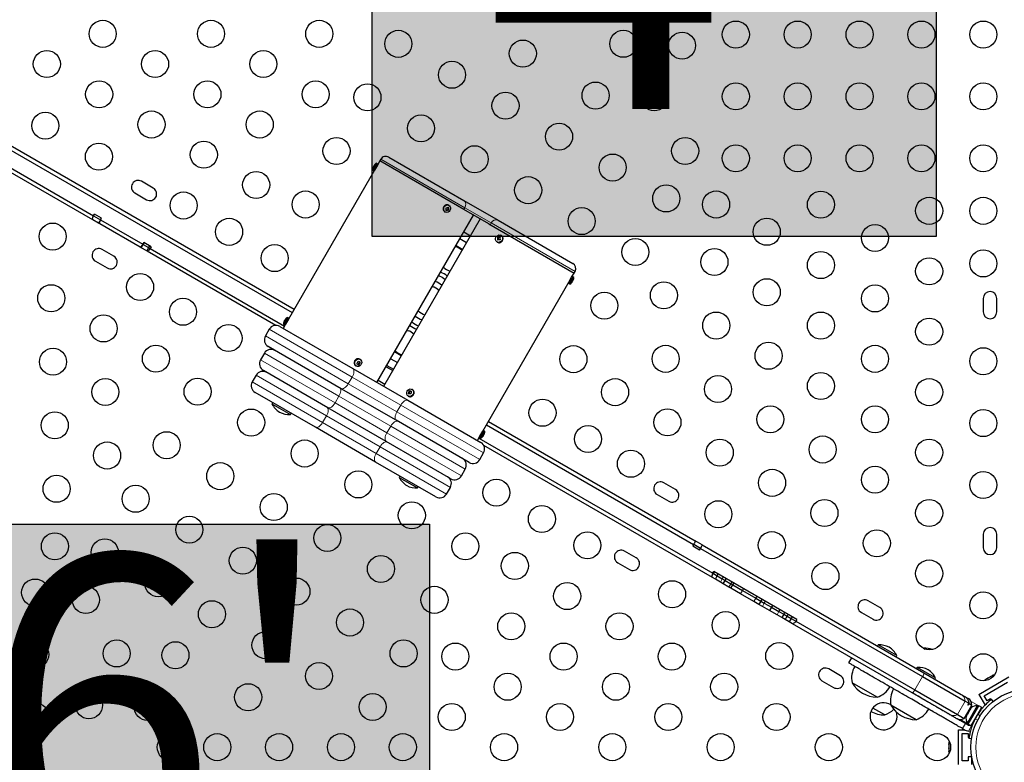
# Model space of a CAD drawing. Extents: x -70 to 419, y -9 to 486.
# Drawn here: x 211 to 243, y 227 to 251 of the extents above; entities that cross this region are included whole.
import ezdxf

# ---------------------------------------------------------------- set-up
doc = ezdxf.new("R2010")
doc.units = 0
doc.header["$LTSCALE"] = 0.125
doc.header["$MEASUREMENT"] = 0
doc.layers.add('CONTOUR', color=7, linetype='CONTINUOUS')
doc.layers.add('HAUTEUR-PLATE-FORME', color=7, linetype='CONTINUOUS')
doc.styles.add('DIM', font='romans.shx')

msp = doc.modelspace()

# ---------------------------------------------------------------- hatches: boundary and pattern name
at = {"layer": 'HAUTEUR-PLATE-FORME', "true_color": 0xfcfcfc}
for points in [[(222.07674, 259.22098), (240.31205, 259.22098), (240.31205, 243.93979), (222.07674, 243.93979)], [(205.6986, 234.64149), (223.93391, 234.64149), (223.93391, 219.3603), (205.6986, 219.3603)]]:
    msp.add_hatch(color=7, dxfattribs=at).paths.add_polyline_path(points)

# ---------------------------------------------------------------- linework, layer by layer
at = {"layer": 'CONTOUR', "lineweight": 25}
for p, q in [((205.39425, 249.61665), (219.49294, 241.47677)), ((205.47333, 249.71533), (219.55544, 241.58502)), ((213.04278, 244.47908), (205.09833, 249.06581)), ((205.14425, 249.18363), (213.06611, 244.60995)), ((222.35617, 246.43603), (222.32492, 246.3819)), ((222.6123, 246.50466), (225.03585, 245.10542)), ((222.20829, 246.3049), (222.08329, 246.0884)), ((222.2468, 246.24659), (222.15305, 246.08421)), ((222.23536, 246.28928), (222.20829, 246.3049)), ((222.32492, 246.3819), (222.2468, 246.24659)), ((225.0393, 244.81476), (222.32492, 246.3819)), ((222.15305, 246.08421), (219.3718, 241.26694)), ((222.08329, 246.0884), (222.11036, 246.07277)), ((214.99937, 245.50617), (214.62048, 245.72492)), ((214.40173, 245.34604), (214.78062, 245.12729)), ((224.53248, 244.81015), (224.52685, 244.87933)), ((224.54499, 244.95566), (224.54927, 244.95334)), ((224.5628, 244.94553), (224.54927, 244.95334)), ((225.03585, 245.10542), (226.14687, 244.46398)), ((213.06611, 244.60995), (213.09736, 244.66407)), ((213.06611, 244.60995), (213.28727, 244.48226)), ((213.32468, 244.53283), (213.09736, 244.66407)), ((213.29343, 244.4787), (213.32468, 244.53283)), ((222.23101, 239.21925), (225.35601, 244.6319)), ((225.57252, 244.5069), (222.44752, 239.09425)), ((224.42427, 244.73683), (224.4378, 244.72902)), ((224.47138, 244.79643), (224.53248, 244.81015)), ((224.53248, 244.81015), (224.5559, 244.79663)), ((225.85318, 244.34487), (225.0393, 244.81476)), ((213.22477, 244.37401), (213.04278, 244.47908)), ((213.2715, 244.34703), (213.22477, 244.37401)), ((214.56969, 243.59751), (213.2715, 244.34703)), ((213.29343, 244.4787), (214.66585, 243.68633)), ((225.85318, 244.34487), (228.6036, 242.7569)), ((226.14687, 244.46398), (228.56621, 243.06717)), ((225.25338, 243.95414), (225.03687, 244.07914)), ((226.14849, 243.89888), (226.12507, 243.9124)), ((226.20878, 243.90847), (226.14849, 243.89888)), ((226.14849, 243.89888), (226.15012, 243.8274)), ((226.25426, 243.96896), (226.24072, 243.97678)), ((214.56969, 243.59751), (214.57043, 243.59709)), ((214.61176, 243.57323), (214.57043, 243.59709)), ((214.78584, 243.47272), (214.61176, 243.57323)), ((214.6971, 243.74046), (214.66585, 243.68633)), ((214.66585, 243.68633), (214.67426, 243.68148)), ((214.67426, 243.68148), (214.84834, 243.58097)), ((214.93305, 243.60424), (214.6971, 243.74046)), ((214.84834, 243.58097), (214.78584, 243.47272)), ((214.87959, 243.6351), (214.84834, 243.58097)), ((214.84834, 243.58097), (214.9018, 243.55011)), ((214.93305, 243.60424), (214.9018, 243.55011)), ((214.9018, 243.55011), (219.24294, 241.04375)), ((225.12838, 243.73764), (224.91187, 243.86264)), ((226.11572, 243.76027), (226.12926, 243.75246)), ((226.13417, 243.74981), (226.12926, 243.75246)), ((213.72533, 243.29948), (213.34645, 243.51823)), ((214.79772, 243.46586), (214.78584, 243.47272)), ((218.95611, 241.06502), (214.79772, 243.46586)), ((213.1277, 243.13934), (213.50658, 242.92059)), ((228.43173, 242.45921), (228.52548, 242.62159)), ((228.47023, 242.4009), (228.59523, 242.6174)), ((228.52548, 242.62159), (228.6036, 242.7569)), ((228.59523, 242.6174), (228.56817, 242.63303)), ((228.60359, 242.75691), (228.63484, 242.81104)), ((224.17781, 242.45844), (224.11563, 242.4835)), ((225.65048, 237.64194), (228.43173, 242.45921)), ((228.44317, 242.41652), (228.47023, 242.4009)), ((241.83516, 241.93732), (241.83516, 241.49982)), ((242.27266, 241.49982), (242.27266, 241.93732)), ((219.33329, 241.32526), (219.20829, 241.10875)), ((219.36036, 241.30963), (219.33329, 241.32526)), ((219.09167, 241.03175), (221.45355, 239.66811)), ((219.27805, 241.10456), (219.19992, 240.96925)), ((219.20829, 241.10875), (219.23536, 241.09312)), ((219.3718, 241.26694), (219.27805, 241.10456)), ((218.75016, 240.94024), (218.62516, 240.72373)), ((223.20224, 240.90147), (223.23793, 240.89229)), ((221.07855, 239.01859), (218.71667, 240.38223)), ((218.59167, 240.16572), (218.46667, 239.94921)), ((221.54927, 239.75719), (221.5628, 239.74937)), ((221.5777, 239.83037), (221.62562, 239.80533)), ((221.62562, 239.80533), (221.66932, 239.88687)), ((221.62562, 239.80533), (221.64904, 239.79181)), ((221.6708, 239.9756), (221.67427, 239.97369)), ((221.6878, 239.96588), (221.67427, 239.97369)), ((222.52403, 239.72677), (222.74053, 239.60177)), ((222.55015, 239.77201), (222.76665, 239.64701)), ((222.67515, 239.98851), (222.89165, 239.86351)), ((218.32492, 239.4537), (218.19992, 239.2372)), ((220.64641, 238.40206), (218.55817, 239.60771)), ((221.45355, 239.66811), (223.22497, 238.64538)), ((222.27403, 239.29375), (222.49053, 239.16875)), ((220.23998, 237.77069), (218.29143, 238.89569)), ((222.84997, 237.99586), (221.07855, 239.01859)), ((223.24072, 238.78062), (223.25426, 238.77281)), ((223.28166, 238.92793), (223.25823, 238.94146)), ((223.28166, 238.92793), (223.27037, 238.85069)), ((223.33887, 238.92587), (223.28166, 238.92793)), ((223.37926, 238.98932), (223.36572, 238.99713)), ((218.85971, 238.56759), (218.83628, 238.52699)), ((218.83628, 238.52699), (219.43175, 238.18319)), ((223.22497, 238.64538), (225.58686, 237.28175)), ((219.43175, 238.18319), (219.45519, 238.22379)), ((222.53211, 237.31335), (220.64641, 238.40206)), ((225.21186, 236.63223), (222.84997, 237.99586)), ((225.77162, 237.85177), (232.47097, 233.98389)), ((225.83412, 237.96002), (232.52281, 234.0983)), ((222.18854, 236.64569), (220.23998, 237.77069)), ((225.55673, 237.47956), (225.65048, 237.64194)), ((225.59523, 237.42125), (225.72023, 237.63776)), ((225.72023, 237.63776), (225.69317, 237.65338)), ((224.62035, 236.10771), (222.53211, 237.31335)), ((225.4786, 237.34425), (225.55673, 237.47956)), ((225.52162, 237.41875), (233.08899, 233.04973)), ((225.56817, 237.43687), (225.59523, 237.42125)), ((233.07661, 232.91254), (225.68345, 237.18098)), ((225.55336, 236.72373), (225.67836, 236.94024)), ((224.1371, 235.52069), (222.18854, 236.64569)), ((224.96186, 236.19921), (225.08686, 236.41572)), ((222.97333, 236.19259), (222.9499, 236.15199)), ((222.9499, 236.15199), (223.54538, 235.80819)), ((231.88686, 235.75617), (231.50798, 235.97492)), ((223.54538, 235.80819), (223.56881, 235.84879)), ((224.4786, 235.6122), (224.6036, 235.8287)), ((231.28923, 235.59604), (231.66811, 235.37729)), ((232.74775, 233.96843), (232.52281, 234.0983)), ((241.83516, 234.31232), (241.83516, 233.87482)), ((242.27266, 233.87482), (242.27266, 234.31232)), ((230.61283, 233.54948), (230.23394, 233.76823)), ((232.47097, 233.98389), (232.43972, 233.92977)), ((232.66462, 233.79993), (232.43972, 233.92977)), ((232.69587, 233.85405), (232.47597, 233.98101)), ((232.66462, 233.79993), (232.69587, 233.85405)), ((232.69587, 233.85405), (239.87031, 229.71189)), ((232.74775, 233.96843), (239.91623, 229.82971)), ((230.01519, 233.38934), (230.39408, 233.17059)), ((233.08899, 233.04973), (233.12024, 233.10386)), ((233.08899, 233.04973), (233.10996, 233.03762)), ((235.80508, 231.55376), (233.12024, 233.10386)), ((233.17191, 232.85752), (233.07661, 232.91254)), ((233.10996, 233.03762), (233.23441, 232.96577)), ((233.17191, 232.85752), (233.23441, 232.96577)), ((233.33366, 232.76413), (233.17191, 232.85752)), ((233.23441, 232.96577), (233.26566, 233.0199)), ((233.23441, 232.96577), (233.39616, 232.87238)), ((233.42445, 232.71171), (233.33366, 232.76413)), ((233.39616, 232.87238), (233.48695, 232.81997)), ((233.42445, 232.71171), (233.48695, 232.81997)), ((233.48695, 232.81997), (233.5182, 232.87409)), ((233.48695, 232.81997), (233.67618, 232.71072)), ((233.73605, 232.67615), (233.7673, 232.73028)), ((233.61368, 232.60246), (233.42445, 232.71171)), ((233.67355, 232.5679), (233.61368, 232.60246)), ((233.67355, 232.5679), (233.73605, 232.67615)), ((233.98632, 232.38732), (233.67355, 232.5679)), ((233.67618, 232.71072), (233.73605, 232.67615)), ((233.73605, 232.67615), (234.04882, 232.49557)), ((234.04882, 232.49557), (234.48428, 232.24416)), ((234.42178, 232.13591), (233.98632, 232.38732)), ((234.58151, 232.04369), (234.42178, 232.13591)), ((234.48428, 232.24416), (234.64401, 232.15194)), ((234.64401, 232.15194), (234.58151, 232.04369)), ((234.67526, 232.20607), (234.64401, 232.15194)), ((234.64401, 232.15194), (234.75474, 232.08801)), ((234.75474, 232.08801), (234.99101, 231.9516)), ((238.49031, 231.94367), (238.11142, 232.16242)), ((234.69224, 231.97976), (234.58151, 232.04369)), ((234.92851, 231.84335), (234.69224, 231.97976)), ((234.99101, 231.9516), (234.92851, 231.84335)), ((235.16586, 231.70631), (234.92851, 231.84335)), ((235.02226, 232.00573), (234.99101, 231.9516)), ((234.99101, 231.9516), (235.22836, 231.81456)), ((235.22836, 231.81456), (235.3818, 231.72598)), ((235.41305, 231.7801), (235.3818, 231.72598)), ((237.89267, 231.78354), (238.27156, 231.56479)), ((235.3193, 231.61772), (235.16586, 231.70631)), ((235.3818, 231.72598), (235.3193, 231.61772)), ((235.43451, 231.55121), (235.3193, 231.61772)), ((235.3818, 231.72598), (235.49701, 231.65946)), ((235.56115, 231.47809), (235.43451, 231.55121)), ((235.49701, 231.65946), (235.62365, 231.58634)), ((235.62365, 231.58634), (235.56115, 231.47809)), ((235.66602, 231.41755), (235.56115, 231.47809)), ((235.6549, 231.64047), (235.62365, 231.58634)), ((235.62365, 231.58634), (235.77383, 231.49964)), ((235.80508, 231.55376), (235.77383, 231.49964)), ((235.77383, 231.49964), (239.62031, 229.27887)), ((239.54123, 229.18019), (235.66602, 231.41755)), ((238.44195, 230.73501), (238.41851, 230.69442)), ((239.03743, 230.39121), (238.44195, 230.73501)), ((239.89896, 230.63354), (239.89006, 230.6304)), ((239.89896, 230.63354), (239.95649, 230.60032)), ((237.57379, 230.31609), (237.48004, 230.15371)), ((239.01399, 230.35062), (239.03743, 230.39121)), ((237.21627, 229.73698), (236.83739, 229.95573)), ((239.69974, 230.00883), (239.6763, 229.96823)), ((240.29521, 229.66503), (239.69974, 230.00883)), ((236.61864, 229.57684), (236.99752, 229.35809)), ((239.87031, 229.71189), (241.25048, 228.91504)), ((239.91623, 229.82971), (241.12565, 229.13145)), ((240.27178, 229.62443), (240.29521, 229.66503)), ((241.69177, 229.13588), (242.66605, 229.69838)), ((241.91279, 229.61834), (241.88561, 229.59265)), ((241.88561, 229.59265), (241.90442, 229.6135)), ((241.90442, 229.6135), (241.90347, 229.61295)), ((241.91279, 229.61834), (241.90442, 229.6135)), ((241.97799, 229.65597), (241.91279, 229.61834)), ((241.99143, 229.66373), (241.97799, 229.65597)), ((241.99069, 229.65332), (241.97799, 229.65597)), ((242.0095, 229.67417), (241.99069, 229.65332)), ((241.99143, 229.66373), (242.00128, 229.66942)), ((242.00128, 229.66942), (242.0095, 229.67417)), ((242.09882, 229.72574), (242.0095, 229.67417)), ((242.13466, 229.73644), (242.09882, 229.72574)), ((242.09882, 229.72574), (242.10827, 229.73119)), ((242.10827, 229.73119), (242.12196, 229.7391)), ((242.14704, 229.75358), (242.12196, 229.7391)), ((242.12196, 229.7391), (242.13466, 229.73644)), ((238.40345, 229.04323), (237.59155, 229.51198)), ((239.62031, 229.27887), (241.00048, 228.48203)), ((241.86252, 229.09013), (242.62029, 229.52763)), ((240.75065, 228.48193), (239.54123, 229.18019)), ((241.12565, 229.13145), (241.23968, 229.06562)), ((241.24933, 229.06005), (241.23968, 229.06562)), ((241.24933, 229.06005), (241.34333, 229.00577)), ((241.25048, 228.91504), (241.36498, 228.84894)), ((241.69177, 229.13588), (241.89263, 228.78797)), ((241.95627, 228.92775), (241.86252, 229.09013)), ((242.06452, 228.99025), (241.95627, 228.92775)), ((242.08144, 228.96095), (242.06452, 228.99025)), ((242.15262, 228.90705), (242.09943, 228.97519)), ((238.64896, 228.46847), (238.26211, 228.69182)), ((239.66124, 228.31705), (238.84934, 228.7858)), ((241.21833, 228.35625), (241.46833, 228.78927)), ((241.36474, 228.60194), (241.31184, 228.51031)), ((241.64077, 228.7691), (241.32202, 228.217)), ((241.38631, 228.60956), (241.33295, 228.51714)), ((241.36498, 228.84894), (241.33373, 228.79481)), ((241.3431, 228.7894), (241.33373, 228.79481)), ((241.3431, 228.7894), (241.37435, 228.84353)), ((241.35165, 228.17452), (241.69237, 228.76468)), ((241.38719, 228.62352), (241.36474, 228.60194)), ((241.37435, 228.84353), (241.36498, 228.84894)), ((241.36628, 228.60461), (241.38167, 228.63126)), ((241.37435, 228.84353), (241.46833, 228.78927)), ((241.39002, 228.64573), (241.38215, 228.63209)), ((241.38215, 228.63209), (241.38719, 228.62352)), ((241.41012, 228.6335), (241.38631, 228.60956)), ((241.39695, 228.64173), (241.3866, 228.6477)), ((241.42931, 228.68404), (241.40263, 228.63783)), ((241.40263, 228.63783), (241.41012, 228.6335)), ((241.45312, 228.70798), (241.42931, 228.68404)), ((241.42931, 228.68404), (241.45312, 228.70798)), ((241.44334, 228.12159), (241.78406, 228.71174)), ((241.68138, 228.74565), (241.64077, 228.7691)), ((241.78406, 228.71174), (241.69237, 228.76468)), ((241.00048, 228.48203), (241.21833, 228.35625)), ((241.28112, 228.41007), (241.28995, 228.44266)), ((241.28995, 228.44266), (241.28112, 228.41007)), ((241.31663, 228.48887), (241.28995, 228.44266)), ((241.30006, 228.49782), (241.31041, 228.49184)), ((241.30735, 228.50254), (241.30349, 228.49584)), ((241.31184, 228.51031), (241.30665, 228.49226)), ((241.30735, 228.50254), (241.31136, 228.50948)), ((241.32412, 228.48455), (241.31663, 228.48887)), ((241.33295, 228.51714), (241.32412, 228.48455)), ((241.71666, 228.57373), (241.70745, 228.57904)), ((241.02987, 226.86444), (241.02987, 227.98944)), ((241.02987, 227.98944), (241.22866, 227.98944)), ((241.16381, 228.02689), (241.2514, 227.97632)), ((241.2514, 227.97632), (241.35365, 227.94007)), ((241.34515, 228.1387), (241.25756, 228.18927)), ((241.32202, 228.217), (241.36263, 228.19355)), ((241.35165, 228.17452), (241.44334, 228.12159)), ((241.47807, 228.15558), (241.45283, 228.13802)), ((241.51995, 228.25428), (241.5283, 228.24946)), ((241.15487, 227.86444), (241.34237, 227.86444)), ((241.15487, 226.98944), (241.15487, 227.86444)), ((241.34237, 227.86444), (241.34237, 227.73944)), ((241.34237, 227.73944), (241.3762, 227.73944)), ((241.37287, 227.71675), (241.45847, 227.70475)), ((240.72257, 227.56757), (240.72257, 227.53861)), ((240.73122, 227.54828), (240.72257, 227.51189)), ((240.72257, 227.53861), (240.73122, 227.54828)), ((240.72257, 227.5228), (240.72257, 227.53861)), ((240.72257, 227.51189), (240.72257, 227.5228)), ((240.72257, 227.51189), (240.72257, 227.40875)), ((240.72257, 227.40875), (240.73122, 227.38203)), ((240.72257, 227.39926), (240.72257, 227.40843)), ((240.72257, 227.38788), (240.72257, 227.39926)), ((240.72257, 227.38788), (240.72257, 227.37236)), ((240.73122, 227.38203), (240.72257, 227.37236)), ((240.72257, 227.37236), (240.72257, 227.29709)), ((240.72257, 227.29709), (240.73122, 227.2607)), ((240.72257, 227.29709), (240.72257, 227.28742)), ((240.73122, 227.2607), (240.72257, 227.28742)), ((240.72257, 227.28742), (240.72257, 227.28632)), ((241.34237, 227.11444), (241.34237, 226.98944)), ((241.46396, 227.11444), (241.34237, 227.11444)), ((241.46737, 226.86444), (241.46737, 227.09472)), ((241.34237, 226.98944), (241.15487, 226.98944))]:
    msp.add_line(p, q, dxfattribs=at)
at = {"layer": 'CONTOUR', "lineweight": 18}
for p, q in [((225.07055, 244.86888), (222.35617, 246.43603)), ((222.23536, 246.28928), (222.11036, 246.07277)), ((225.07055, 244.86888), (225.0393, 244.81476)), ((225.92518, 244.37546), (225.07055, 244.86888)), ((213.31852, 244.53639), (213.28727, 244.48226)), ((213.28727, 244.48226), (213.22477, 244.37401)), ((225.92518, 244.37546), (225.89393, 244.32134)), ((228.63484, 242.81104), (225.92518, 244.37546)), ((214.67426, 243.68148), (214.61176, 243.57323)), ((214.70551, 243.73561), (214.67426, 243.68148)), ((224.78687, 243.64613), (225.00338, 243.52113)), ((228.44317, 242.41652), (228.56817, 242.63303)), ((219.36036, 241.30963), (219.23536, 241.09312)), ((218.62516, 240.72373), (221.30197, 239.17828)), ((221.42697, 239.39479), (218.75016, 240.94024)), ((221.00117, 238.77459), (218.59167, 240.16572)), ((222.80015, 240.20502), (223.01665, 240.08002)), ((218.46667, 239.94921), (220.87617, 238.55809)), ((220.59824, 238.1412), (218.32492, 239.4537)), ((218.19992, 239.2372), (220.47324, 237.9247)), ((221.30197, 239.17828), (221.42697, 239.39479)), ((221.30197, 239.17828), (222.87656, 238.26919)), ((223.00156, 238.48569), (221.42697, 239.39479)), ((220.87617, 238.55809), (221.00117, 238.77459)), ((222.67735, 237.80685), (221.00117, 238.77459)), ((220.87617, 238.55809), (222.55235, 237.59034)), ((222.87656, 238.26919), (223.00156, 238.48569)), ((225.67836, 236.94024), (223.00156, 238.48569)), ((220.47324, 237.9247), (220.59824, 238.1412)), ((222.33029, 237.1412), (220.59824, 238.1412)), ((222.87656, 238.26919), (225.55336, 236.72373)), ((220.47324, 237.9247), (222.20529, 236.9247)), ((222.55235, 237.59034), (222.67735, 237.80685)), ((222.55235, 237.59034), (224.96186, 236.19921)), ((225.08686, 236.41572), (222.67735, 237.80685)), ((225.56817, 237.43687), (225.69317, 237.65338)), ((222.20529, 236.9247), (222.33029, 237.1412)), ((222.20529, 236.9247), (224.4786, 235.6122)), ((224.6036, 235.8287), (222.33029, 237.1412)), ((233.14121, 233.09175), (233.10996, 233.03762)), ((233.10996, 233.03762), (233.06503, 232.9598)), ((233.39616, 232.87238), (233.33366, 232.76413)), ((233.42741, 232.92651), (233.39616, 232.87238)), ((233.70743, 232.76484), (233.67618, 232.71072)), ((233.67618, 232.71072), (233.61368, 232.60246)), ((234.04882, 232.49557), (233.98632, 232.38732)), ((234.08007, 232.5497), (234.04882, 232.49557)), ((234.48428, 232.24416), (234.42178, 232.13591)), ((234.51553, 232.29829), (234.48428, 232.24416)), ((234.75474, 232.08801), (234.69224, 231.97976)), ((234.78599, 232.14214), (234.75474, 232.08801)), ((235.22836, 231.81456), (235.16586, 231.70631)), ((235.25961, 231.86869), (235.22836, 231.81456)), ((235.49701, 231.65946), (235.43451, 231.55121)), ((235.52826, 231.71359), (235.49701, 231.65946)), ((239.87031, 229.71189), (239.62031, 229.27887)), ((241.25048, 228.91504), (241.00048, 228.48203)), ((241.43905, 228.90667), (241.69053, 228.76148)), ((241.78222, 228.70854), (241.80819, 228.69355)), ((241.35349, 228.17772), (241.10201, 228.32291)), ((241.65596, 228.30819), (241.56216, 228.32133)), ((241.67049, 228.50896), (241.72877, 228.4343)), ((241.25756, 228.18927), (241.16381, 228.02689)), ((241.35365, 227.94007), (241.47807, 228.15558))]:
    msp.add_line(p, q, dxfattribs=at)
at = {"layer": 'CONTOUR', "lineweight": 18, "flags": 128}
for points in [[(224.37451, 244.81987), (224.37798, 244.86187), (224.39458, 244.90186), (224.4223, 244.93499), (224.45779, 244.95728), (224.49678, 244.96604), (224.53456, 244.96021), (224.54499, 244.95566)], [(226.19448, 243.74101), (226.15579, 243.7421), (226.13417, 243.74981)], [(221.45355, 239.66811), (221.47035, 239.65286), (221.4817, 239.62989), (221.48716, 239.60006), (221.48653, 239.56452), (221.47983, 239.52465), (221.46731, 239.48196), (221.44946, 239.43812), (221.42697, 239.39479)], [(221.30197, 239.17828), (221.27569, 239.13713), (221.24664, 239.09975), (221.21594, 239.06757), (221.18475, 239.04183), (221.1543, 239.02351), (221.12573, 239.01333), (221.10016, 239.01167), (221.07855, 239.01859)], [(221.02141, 239.05158), (221.03945, 239.03562), (221.05199, 239.01196), (221.05855, 238.98149), (221.05888, 238.9454), (221.05296, 238.90507), (221.04103, 238.86205), (221.02355, 238.81799), (221.00117, 238.77459)], [(220.87617, 238.55809), (220.84977, 238.51701), (220.82036, 238.47984), (220.78907, 238.44799), (220.7571, 238.42271), (220.72568, 238.40495), (220.69602, 238.3954), (220.66925, 238.39442), (220.64641, 238.40206)], [(223.22497, 238.64538), (223.20337, 238.65231), (223.17779, 238.65065), (223.14923, 238.64046), (223.11877, 238.62215), (223.08759, 238.5964), (223.05689, 238.56422), (223.02784, 238.52684), (223.00156, 238.48569)], [(220.61498, 238.42021), (220.6337, 238.40385), (220.6469, 238.37981), (220.65406, 238.349), (220.65492, 238.3126), (220.64944, 238.27202), (220.63783, 238.22881), (220.62054, 238.18464), (220.59824, 238.1412)], [(222.87656, 238.26919), (222.85406, 238.22586), (222.83621, 238.18201), (222.8237, 238.13933), (222.81699, 238.09945), (222.81636, 238.06392), (222.82182, 238.03409), (222.83317, 238.01111), (222.84997, 237.99586)], [(220.47324, 237.9247), (220.44677, 237.88366), (220.41716, 237.8466), (220.38555, 237.81494), (220.35314, 237.78991), (220.32119, 237.77245), (220.29093, 237.76325), (220.26351, 237.76266), (220.23998, 237.77069)], [(222.90711, 237.96287), (222.88427, 237.97051), (222.85751, 237.96954), (222.82784, 237.95999), (222.79642, 237.94223), (222.76445, 237.91694), (222.73316, 237.8851), (222.70375, 237.84793), (222.67735, 237.80685)], [(222.55235, 237.59034), (222.52998, 237.54694), (222.51249, 237.50289), (222.50056, 237.45987), (222.49465, 237.41953), (222.49498, 237.38344), (222.50154, 237.35298), (222.51408, 237.32931), (222.53211, 237.31335)], [(222.56354, 237.29521), (222.54002, 237.30324), (222.5126, 237.30265), (222.48233, 237.29344), (222.45038, 237.27599), (222.41798, 237.25095), (222.38636, 237.2193), (222.35675, 237.18224), (222.33029, 237.1412)], [(222.20529, 236.9247), (222.18298, 236.88126), (222.16569, 236.83708), (222.15409, 236.79388), (222.14861, 236.7533), (222.14947, 236.7169), (222.15663, 236.68609), (222.16982, 236.66204), (222.18854, 236.64569)]]:
    msp.add_lwpolyline(points, dxfattribs=at)
at = {"layer": 'CONTOUR', "lineweight": 25, "flags": 128}
for points in [[(224.38804, 244.81205), (224.39152, 244.85406), (224.40811, 244.89404), (224.43583, 244.92718), (224.47132, 244.94947), (224.51031, 244.95823), (224.54809, 244.9524), (224.58011, 244.93268), (224.6025, 244.90146), (224.61256, 244.86249), (224.60909, 244.82049), (224.59249, 244.7805), (224.56477, 244.74737), (224.52928, 244.72508), (224.49029, 244.71632), (224.45251, 244.72215), (224.42049, 244.74186), (224.3981, 244.77309), (224.38804, 244.81205)], [(226.18095, 243.74883), (226.14226, 243.74992), (226.10791, 243.76531), (226.08204, 243.79316), (226.06777, 243.8301), (226.06682, 243.87167), (226.07931, 243.91286), (226.10373, 243.9487), (226.13714, 243.97487), (226.1755, 243.98822), (226.21419, 243.98713), (226.24854, 243.97173), (226.27441, 243.94389), (226.28868, 243.90695), (226.28963, 243.86538), (226.27714, 243.82419), (226.25272, 243.78835), (226.21931, 243.76217), (226.18095, 243.74883)], [(224.22652, 242.67558), (224.24084, 242.66971), (224.33926, 242.62085)], [(224.33926, 242.62085), (224.43079, 242.56004), (224.44303, 242.55058)], [(224.09894, 242.28834), (224.0221, 242.31612), (224.0194, 242.31682)], [(224.33213, 242.3585), (224.26156, 242.4119), (224.17781, 242.45844)], [(219.22844, 241.18934), (219.22663, 241.1899), (219.22527, 241.19019), (219.22436, 241.19022), (219.22392, 241.18998), (219.22389, 241.18992)], [(219.27358, 241.26751), (219.27219, 241.2688), (219.27125, 241.26984), (219.27078, 241.27061), (219.27076, 241.27111), (219.27121, 241.27135), (219.27211, 241.27132), (219.27347, 241.27103), (219.27529, 241.27048)], [(221.68433, 239.96779), (221.7136, 239.944), (221.73221, 239.90979), (221.73793, 239.86929), (221.73006, 239.82738), (221.70956, 239.78913), (221.6789, 239.75913), (221.64177, 239.74101), (221.60265, 239.73697), (221.56627, 239.74747), (221.537, 239.77126), (221.51839, 239.80547), (221.51267, 239.84597), (221.52054, 239.88787), (221.54104, 239.92613), (221.5717, 239.95612), (221.60883, 239.97424), (221.64795, 239.97829), (221.68433, 239.96779)], [(223.4145, 238.88486), (223.40175, 238.84373), (223.37711, 238.80805), (223.34355, 238.78211), (223.30514, 238.76905), (223.26649, 238.77045), (223.23228, 238.78613), (223.20662, 238.8142), (223.19261, 238.85128), (223.19195, 238.89289), (223.2047, 238.93402), (223.22934, 238.96971), (223.26289, 238.99564), (223.30131, 239.0087), (223.33996, 239.00731), (223.37417, 238.99163), (223.39983, 238.96356), (223.41384, 238.92648), (223.4145, 238.88486)], [(242.19553, 229.76445), (242.17544, 229.76116), (242.14704, 229.75358)], [(241.4187, 227.93692), (241.40319, 227.93638), (241.35365, 227.94007)], [(240.73739, 227.615), (240.7302, 227.59595), (240.72257, 227.56757)]]:
    msp.add_lwpolyline(points, dxfattribs=at)
at = {"layer": 'CONTOUR', "lineweight": 25}
for centre, radius in [((213.36454, 250.49149), 0.4375), ((216.86454, 250.49149), 0.4375), ((220.36454, 250.49149), 0.4375), ((233.83516, 250.46857), 0.4375), ((235.83516, 250.46857), 0.4375), ((237.83516, 250.46857), 0.4375), ((239.83516, 250.46857), 0.4375), ((241.83516, 250.46857), 0.4375), ((222.92355, 250.16875), 0.4375), ((230.1975, 250.16954), 0.4375), ((226.9475, 249.85303), 0.4375), ((232.09661, 250.11129), 0.4375), ((211.55689, 249.51441), 0.4375), ((215.05689, 249.51441), 0.4375), ((218.55689, 249.51441), 0.4375), ((224.6556, 249.16875), 0.4375), ((213.24924, 248.53733), 0.4375), ((216.74924, 248.53733), 0.4375), ((220.24924, 248.53733), 0.4375), ((221.92355, 248.4367), 0.4375), ((229.29839, 248.49574), 0.4375), ((231.1975, 248.43749), 0.4375), ((233.83516, 248.46857), 0.4375), ((235.83516, 248.46857), 0.4375), ((237.83516, 248.46857), 0.4375), ((239.83516, 248.46857), 0.4375), ((241.83516, 248.46857), 0.4375), ((226.38765, 248.16875), 0.4375), ((211.5082, 247.5218), 0.4375), ((214.9416, 247.56025), 0.4375), ((218.4416, 247.56025), 0.4375), ((223.6556, 247.4367), 0.4375), ((228.1197, 247.16875), 0.4375), ((220.92355, 246.70465), 0.4375), ((232.1975, 246.70544), 0.4375), ((213.24025, 246.5218), 0.4375), ((216.63395, 246.58317), 0.4375), ((225.38765, 246.4367), 0.4375), ((233.83516, 246.46857), 0.4375), ((235.83516, 246.46857), 0.4375), ((237.83516, 246.46857), 0.4375), ((239.83516, 246.46857), 0.4375), ((241.83516, 246.46857), 0.4375), ((229.85175, 246.16875), 0.4375), ((218.3263, 245.60609), 0.4375), ((227.1197, 245.4367), 0.4375), ((231.5838, 245.16875), 0.4375), ((215.97906, 244.94055), 0.4375), ((219.92355, 244.9726), 0.4375), ((233.1975, 244.97338), 0.4375), ((236.58516, 244.96827), 0.4375), ((240.08516, 244.76857), 0.4375), ((241.83516, 244.76857), 0.4375), ((228.85175, 244.4367), 0.4375), ((217.4513, 244.09055), 0.4375), ((234.83516, 244.09104), 0.4375), ((211.74747, 243.93622), 0.4375), ((238.33516, 243.89134), 0.4375), ((230.5838, 243.4367), 0.4375), ((218.92355, 243.24055), 0.4375), ((233.1428, 243.11396), 0.4375), ((236.58516, 243.01411), 0.4375), ((240.08516, 242.81441), 0.4375), ((241.83516, 243.06857), 0.4375), ((214.57288, 242.30497), 0.4375), ((211.69881, 241.94359), 0.4375), ((231.5081, 242.03703), 0.4375), ((234.83516, 242.13688), 0.4375), ((238.33516, 241.93718), 0.4375), ((229.5838, 241.70465), 0.4375), ((215.95852, 241.50497), 0.4375), ((213.39116, 240.96651), 0.4375), ((233.20045, 241.05995), 0.4375), ((236.58516, 241.05995), 0.4375), ((217.43076, 240.65497), 0.4375), ((240.08516, 240.86025), 0.4375), ((215.08352, 239.98942), 0.4375), ((228.5838, 239.9726), 0.4375), ((231.56575, 239.98302), 0.4375), ((234.8928, 240.08287), 0.4375), ((238.33516, 239.98302), 0.4375), ((211.75646, 239.88958), 0.4375), ((241.83516, 239.90607), 0.4375), ((233.2581, 239.00594), 0.4375), ((236.58516, 239.10579), 0.4375), ((213.44881, 238.9125), 0.4375), ((216.43076, 238.92292), 0.4375), ((229.93104, 238.90609), 0.4375), ((240.08516, 238.90609), 0.4375), ((227.5838, 238.24055), 0.4375), ((234.95045, 238.02886), 0.4375), ((238.33516, 238.02886), 0.4375), ((211.81411, 237.83557), 0.4375), ((218.16281, 237.92292), 0.4375), ((231.62339, 237.92901), 0.4375), ((241.83516, 237.90607), 0.4375), ((229.05604, 237.39055), 0.4375), ((215.43076, 237.19087), 0.4375), ((213.50646, 236.85849), 0.4375), ((219.89486, 236.92292), 0.4375), ((233.31575, 236.95193), 0.4375), ((236.6428, 237.05178), 0.4375), ((240.08516, 236.95193), 0.4375), ((230.44168, 236.59055), 0.4375), ((217.16281, 236.19087), 0.4375), ((221.62691, 235.92292), 0.4375), ((235.0081, 235.97485), 0.4375), ((238.33516, 236.0747), 0.4375), ((241.83516, 235.90607), 0.4375), ((211.87175, 235.78156), 0.4375), ((226.09101, 235.65497), 0.4375), ((214.43076, 235.45882), 0.4375), ((218.89486, 235.19087), 0.4375), ((223.35896, 234.92292), 0.4375), ((233.26709, 234.9593), 0.4375), ((236.70045, 234.99777), 0.4375), ((240.08516, 234.99777), 0.4375), ((227.56326, 234.80497), 0.4375), ((216.16281, 234.45882), 0.4375), ((211.81706, 233.92213), 0.4375), ((220.62691, 234.19087), 0.4375), ((225.09101, 233.92292), 0.4375), ((229.0355, 233.95497), 0.4375), ((234.99914, 233.9593), 0.4375), ((238.3928, 234.02069), 0.4375), ((213.43076, 233.72677), 0.4375), ((217.89486, 233.45882), 0.4375), ((226.68826, 233.28942), 0.4375), ((222.35896, 233.19087), 0.4375), ((236.73119, 232.9593), 0.4375), ((240.08516, 233.04361), 0.4375), ((215.16281, 232.72677), 0.4375), ((211.1794, 232.42694), 0.4375), ((219.62691, 232.45882), 0.4375), ((228.38061, 232.31234), 0.4375), ((231.77431, 232.37372), 0.4375), ((212.81706, 232.19008), 0.4375), ((224.09101, 232.19087), 0.4375), ((241.83516, 232.01252), 0.4375), ((216.89486, 231.72677), 0.4375), ((221.35896, 231.45882), 0.4375), ((226.57296, 231.33526), 0.4375), ((230.07296, 231.33526), 0.4375), ((233.50636, 231.37372), 0.4375), ((240.10311, 231.01252), 0.4375), ((218.62691, 230.72677), 0.4375), ((211.1794, 230.42694), 0.4375), ((213.81706, 230.45803), 0.4375), ((215.71617, 230.39978), 0.4375), ((223.09101, 230.45882), 0.4375), ((224.76531, 230.35818), 0.4375), ((228.26531, 230.35818), 0.4375), ((231.76531, 230.35818), 0.4375), ((235.23841, 230.37372), 0.4375), ((241.83516, 230.01252), 0.4375), ((220.35896, 229.72677), 0.4375), ((226.45767, 229.3811), 0.4375), ((229.95767, 229.3811), 0.4375), ((233.45767, 229.3811), 0.4375), ((212.91795, 228.78423), 0.4375), ((218.06706, 229.04249), 0.4375), ((243.32794, 227.42694), 1.89), ((214.81706, 228.72598), 0.4375), ((222.09101, 228.72677), 0.4375), ((211.1794, 228.42694), 0.4375), ((224.65002, 228.40402), 0.4375), ((228.15002, 228.40402), 0.4375), ((231.65002, 228.40402), 0.4375), ((235.15002, 228.40402), 0.4375), ((215.56706, 227.42694), 0.4375), ((217.06706, 227.42694), 0.4375), ((219.06706, 227.42694), 0.4375), ((221.06706, 227.42694), 0.4375), ((223.06706, 227.42694), 0.4375), ((226.34237, 227.42694), 0.4375), ((229.84237, 227.42694), 0.4375), ((233.34237, 227.42694), 0.4375), ((236.84237, 227.42694), 0.4375), ((240.34237, 227.42694), 0.4375)]:
    msp.add_circle(centre, radius, dxfattribs=at)
at = {"layer": 'CONTOUR', "lineweight": 18}
msp.add_circle((243.32794, 227.42694), 1.73415, dxfattribs=at)
at = {"layer": 'CONTOUR', "lineweight": 25}
for centre, radius, start, end in [((222.51855, 246.34228), 0.1875, 60, 150), ((222.34877, 246.07946), 0.26562, 163.048772, 178.072487), ((222.19343, 246.12684), 0.10323, 133.546452, 166.453548), ((222.24683, 246.10452), 0.16064, 139.501674, 151.456835), ((222.27612, 246.15517), 0.16068, 136.819914, 163.180086), ((222.23044, 246.18998), 0.10372, 133.575362, 151.765774), ((222.34877, 246.07946), 0.26562, 121.927513, 136.951228), ((222.21973, 246.26221), 0.03125, 330, 60), ((222.12598, 246.09983), 0.03125, 240, 330), ((214.51111, 245.53548), 0.21875, 60, 240), ((214.88999, 245.31673), 0.21875, 240, 60), ((224.36492, 245.50654), 0.64774, 278.842278, 286.48108), ((223.90264, 244.77611), 0.56907, 0.161658, 9.139068), ((223.98683, 244.79502), 0.56907, 0.161658, 9.139068), ((224.37214, 245.41776), 0.64774, 278.842278, 286.48108), ((226.68109, 243.88016), 0.55696, 176.681698, 185.929342), ((226.27464, 243.2443), 0.68464, 95.455322, 102.618782), ((226.76557, 243.8936), 0.55696, 176.681698, 185.929342), ((213.23707, 243.32879), 0.21875, 60, 240), ((224.68301, 243.21624), 0.4, 41.790043, 78.209957), ((226.27668, 243.15453), 0.68464, 95.455322, 102.618782), ((213.61596, 243.11004), 0.21875, 240, 60), ((224.68301, 243.21624), 0.4, 221.790043, 258.209957), ((228.47246, 242.90479), 0.1875, 330, 60), ((223.90176, 241.86308), 1, 52.819244, 67.180756), ((229.99326, 241.66591), 1.75072, 147.473656, 152.557578), ((228.55254, 242.60596), 0.03125, 60, 150), ((228.32976, 242.62634), 0.26562, 342.452775, 358.072487), ((223.90176, 241.86308), 0.46875, 44.53399, 75.46601), ((223.90176, 241.86308), 0.46875, 44.53399, 65.124556), ((228.45879, 242.44358), 0.03125, 150, 240), ((228.32976, 242.62634), 0.26563, 301.927513, 317.547225), ((228.39036, 242.56024), 0.17592, 317.404894, 342.595106), ((228.46046, 242.50667), 0.08843, 312.208322, 333.002462), ((228.41762, 242.60672), 0.17555, 321.171635, 332.189254), ((228.49939, 242.57265), 0.0877, 312.135776, 342.480417), ((242.05391, 241.93732), 0.21875, 0, 180), ((219.47377, 241.09981), 0.26563, 121.927513, 139.828887), ((223.90176, 241.86308), 0.65625, 229.019425, 250.980575), ((223.90176, 241.86308), 0.46875, 224.53399, 255.46601), ((242.05391, 241.49982), 0.21875, 180, 0), ((218.96667, 240.81524), 0.25, 60, 150), ((219.47377, 241.09981), 0.26563, 160.171113, 178.072487), ((219.47261, 241.0985), 0.26111, 149.624156, 160.33491), ((219.47433, 241.10147), 0.26111, 139.66508, 160.33492), ((219.25098, 241.12019), 0.03125, 240, 330), ((219.34473, 241.28257), 0.03125, 330, 60), ((223.90176, 241.86308), 1, 232.819244, 247.180756), ((223.90176, 241.86308), 0.875, 231.786789, 248.213211), ((218.84167, 240.59873), 0.25, 150, 240), ((223.12051, 240.50991), 0.4, 41.790043, 72.930378), ((218.80817, 240.04072), 0.25, 60, 150), ((223.12051, 240.50991), 0.4, 221.790043, 258.209957), ((218.68317, 239.82421), 0.25, 150, 240), ((221.14336, 240.115), 0.51929, 326.635599, 336.991816), ((225.86935, 247.95827), 9.1925, 242.164568, 242.670729), ((225.91363, 248.04089), 9.1925, 242.164568, 242.670729), ((221.21534, 240.0774), 0.51929, 326.635599, 336.991816), ((218.54143, 239.3287), 0.25, 60, 150), ((218.41643, 239.1122), 0.25, 150, 240), ((223.77821, 238.81914), 0.53418, 166.762516, 176.608958), ((223.25513, 237.97425), 0.87654, 85.202665, 90.663599), ((223.26838, 238.06497), 0.87654, 85.202665, 90.663599), ((223.86167, 238.81612), 0.53418, 166.762516, 176.608958), ((219.45769, 238.84925), 0.7, 207.410494, 237.278939), ((219.40013, 238.88248), 0.7, 242.721061, 272.589506), ((227.11826, 236.68627), 1.75072, 147.442422, 152.526344), ((225.48403, 237.6072), 0.21636, 318.644837, 341.355163), ((225.67754, 237.62632), 0.03125, 60, 150), ((225.50389, 237.64091), 0.21601, 324.804654, 334.191714), ((225.66135, 237.57658), 0.04745, 305.682737, 340.933528), ((225.45476, 237.64669), 0.26562, 341.19714, 358.072487), ((225.58379, 237.46394), 0.03125, 150, 240), ((225.46186, 237.06524), 0.25, 330, 60), ((225.45476, 237.64669), 0.26562, 301.927513, 318.80286), ((225.61871, 237.50285), 0.04752, 305.689464, 338.769732), ((224.87035, 236.54072), 0.25, 330, 60), ((225.33686, 236.84873), 0.25, 240, 330), ((223.57131, 236.47425), 0.7, 207.410494, 237.278939), ((224.3871, 235.9537), 0.25, 330, 60), ((224.74535, 236.32421), 0.25, 240, 330), ((231.3986, 235.78548), 0.21875, 60, 240), ((223.51375, 236.50748), 0.7, 242.721061, 272.589506), ((224.2621, 235.7372), 0.25, 240, 330), ((231.77749, 235.56673), 0.21875, 240, 60), ((242.05391, 234.31232), 0.21875, 0, 180), ((230.12457, 233.57879), 0.21875, 60, 240), ((242.05391, 233.87482), 0.21875, 180, 0), ((230.50345, 233.36004), 0.21875, 240, 60), ((238.00205, 231.97298), 0.21875, 60, 240), ((238.38093, 231.75423), 0.21875, 240, 60), ((238.47357, 230.03573), 0.7, 62.721061, 92.589506), ((238.41601, 230.06896), 0.7, 27.410494, 57.278939), ((239.89671, 229.69213), 0.94141, 71.498123, 89.862834), ((236.72801, 229.76629), 0.21875, 60, 240), ((238.34322, 229.65762), 0.76565, 150.146846, 190.965245), ((239.73136, 229.30954), 0.7, 62.721061, 92.589506), ((239.6738, 229.34278), 0.7, 27.410494, 57.278939), ((237.1069, 229.54754), 0.21875, 240, 60), ((238.4057, 229.98464), 0.94141, 210.137166, 269.862834), ((238.15374, 229.76702), 0.76565, 289.034755, 329.853154), ((239.60101, 228.93144), 0.76565, 150.146846, 190.965245), ((241.21833, 228.78927), 0.25, 0, 60), ((238.61032, 228.42694), 0.4375, 56.387202, 18.64007), ((238.65122, 229.40988), 0.94141, 241.466376, 269.862834), ((238.39925, 229.19226), 0.76565, 289.034755, 315.215961), ((239.66349, 229.25845), 0.94141, 210.137166, 269.862834), ((239.41153, 229.04083), 0.76565, 289.034755, 329.853154), ((241.61939, 228.5161), 0.2539, 85.170658, 131.773154), ((241.09333, 228.57276), 0.25, 240, 300), ((241.53043, 228.36202), 0.2539, 168.512587, 214.829342), ((243.29162, 227.44791), 1.9375, 146.794751, 153.205249), ((241.4005, 228.23458), 0.11071, 314.474974, 337.413674)]:
    msp.add_arc(centre, radius, start, end, dxfattribs=at)
at = {"layer": 'CONTOUR', "lineweight": 18}
for centre, radius, start, end in [((224.47727, 244.82502), 0.10289, 182.87399, 238.994201), ((224.93167, 244.96933), 0.1714, 324.124883, 52.564949), ((226.08154, 244.30571), 0.17122, 67.570999, 155.958704), ((226.17726, 243.86734), 0.1275, 277.764176, 52.84974), ((221.62401, 239.85861), 0.12599, 68.201613, 233.611943), ((223.30456, 238.88593), 0.1238, 246.027415, 355.885724), ((223.32283, 238.89807), 0.10729, 348.700984, 58.266485), ((239.6348, 229.87153), 0.28451, 325.868051, 351.548823), ((239.3643, 229.40301), 0.28451, 308.451177, 334.131949), ((241.00074, 228.91519), 0.24974, 359.965599, 59.990407), ((240.87548, 228.69823), 0.24974, 240.009593, 300.034401)]:
    msp.add_arc(centre, radius, start, end, dxfattribs=at)
at = {"layer": 'CONTOUR', "lineweight": 25}
for points, knots in [([(222.16086, 246.09774), (222.16132, 246.09847), (222.16226, 246.09992), (222.16946, 246.1113), (222.1799, 246.12815), (222.19266, 246.14937), (222.20606, 246.17246), (222.21858, 246.1948), (222.22899, 246.21403), (222.23593, 246.22719), (222.23919, 246.23345), (222.23867, 246.23245), (222.23854, 246.23221)], [0, 0, 0, 0, 0.10729758, 0.21459257, 0.32195466, 0.42936069, 0.53669373, 0.64395074, 0.75124737, 0.85863738, 0.96602887, 1, 1, 1, 1]), ([(224.54408, 244.95479), (224.53609, 244.95864), (224.51743, 244.96765), (224.48366, 244.96803), (224.44797, 244.95799), (224.41574, 244.93667), (224.39016, 244.90628), (224.37432, 244.87021), (224.37036, 244.84161), (224.37125, 244.82655), (224.37143, 244.82364)], [0, 0, 0, 0, 0.10577668, 0.24715039, 0.38904632, 0.53298492, 0.6790945, 0.8268711, 0.96655682, 1, 1, 1, 1]), ([(224.37143, 244.82364), (224.37243, 244.81622), (224.37514, 244.79608), (224.38956, 244.76688), (224.40923, 244.74417), (224.42453, 244.73781), (224.42854, 244.73615)], [0, 0, 0, 0, 0.19933713, 0.54103176, 0.87963081, 1, 1, 1, 1]), ([(213.04278, 244.47908), (213.03892, 244.48404), (213.03086, 244.49442), (213.03795, 244.53735), (213.05346, 244.58082), (213.06466, 244.6066), (213.06611, 244.60995)], [0, 0, 0, 0, 0.30010315, 0.62794561, 0.95167878, 1, 1, 1, 1]), ([(213.2715, 244.34703), (213.26745, 244.35212), (213.259, 244.36276), (213.26569, 244.40613), (213.28098, 244.44976), (213.29205, 244.47549), (213.29343, 244.4787)], [0, 0, 0, 0, 0.30133232, 0.62980645, 0.95372111, 1, 1, 1, 1]), ([(226.19871, 243.74008), (226.20595, 243.74166), (226.22524, 243.74589), (226.25448, 243.76238), (226.28218, 243.7904), (226.30122, 243.82587), (226.30934, 243.86515), (226.30545, 243.90457), (226.28917, 243.93881), (226.2694, 243.96154), (226.25419, 243.96788), (226.25025, 243.96952)], [0, 0, 0, 0, 0.07404824, 0.19732587, 0.32207699, 0.4483866, 0.57580557, 0.70372426, 0.8310514, 0.9563258, 1, 1, 1, 1]), ([(214.66585, 243.68633), (214.65075, 243.66825), (214.62054, 243.63209), (214.58621, 243.60208), (214.57298, 243.59588), (214.56988, 243.59742), (214.56969, 243.59751)], [0, 0, 0, 0, 0.32506703, 0.64993682, 0.97903909, 1, 1, 1, 1]), ([(214.9018, 243.55011), (214.88581, 243.53241), (214.85383, 243.49704), (214.81648, 243.46877), (214.80168, 243.46377), (214.79789, 243.46577), (214.79772, 243.46586)], [0, 0, 0, 0, 0.326428445, 0.6525728, 0.984521088, 1, 1, 1, 1]), ([(226.13518, 243.75072), (226.1429, 243.74698), (226.16092, 243.73827), (226.18362, 243.73794), (226.19691, 243.73982), (226.19871, 243.74008)], [0, 0, 0, 0, 0.39338892, 0.91790721, 1, 1, 1, 1]), ([(219.36398, 241.25341), (219.36359, 241.25264), (219.36279, 241.25111), (219.35654, 241.23918), (219.34716, 241.22171), (219.33517, 241.20006), (219.32188, 241.17691), (219.30878, 241.15489), (219.29734, 241.13626), (219.28942, 241.12367), (219.28562, 241.11772), (219.28623, 241.11867), (219.28637, 241.1189)], [0, 0, 0, 0, 0.10729758, 0.21459257, 0.32195466, 0.42936069, 0.53669373, 0.64395074, 0.75124737, 0.85863738, 0.96602887, 1, 1, 1, 1]), ([(221.67051, 239.97576), (221.66378, 239.97874), (221.64627, 239.98649), (221.61445, 239.98908), (221.57842, 239.98068), (221.54544, 239.96103), (221.51864, 239.93192), (221.50077, 239.89584), (221.49402, 239.85637), (221.49931, 239.81716), (221.51702, 239.78398), (221.53541, 239.76341), (221.54827, 239.75834), (221.54982, 239.75774)], [0, 0, 0, 0, 0.06208139, 0.16153716, 0.26130399, 0.36241042, 0.46507881, 0.56898103, 0.67374593, 0.77884715, 0.88332393, 0.98600149, 1, 1, 1, 1]), ([(223.25617, 238.77239), (223.25711, 238.77165), (223.26739, 238.76361), (223.29311, 238.75853), (223.32913, 238.75928), (223.36445, 238.7728), (223.39518, 238.79656), (223.4181, 238.82837), (223.42814, 238.85562), (223.43066, 238.8707), (223.43114, 238.87353)], [0, 0, 0, 0, 0.0157654, 0.17318794, 0.32947399, 0.48692489, 0.64680029, 0.80895644, 0.96408969, 1, 1, 1, 1]), ([(223.43114, 238.87353), (223.43184, 238.88102), (223.43376, 238.90154), (223.42729, 238.93481), (223.40811, 238.96669), (223.38971, 238.98578), (223.37771, 238.98997), (223.37716, 238.99016)], [0, 0, 0, 0, 0.15959791, 0.43742376, 0.71467869, 0.98685723, 1, 1, 1, 1]), ([(232.52281, 234.0983), (232.52327, 234.09545), (232.52424, 234.08944), (232.50815, 234.05361), (232.48723, 234.01361), (232.47336, 233.98826), (232.47097, 233.98389)], [0, 0, 0, 0, 0.289548711, 0.6113057, 0.933048694, 1, 1, 1, 1]), ([(232.69587, 233.85405), (232.70678, 233.87427), (232.72861, 233.9147), (232.74682, 233.95402), (232.74975, 233.96684), (232.74793, 233.96829), (232.74775, 233.96843)], [0, 0, 0, 0, 0.32201997, 0.64407835, 0.96601915, 1, 1, 1, 1]), ([(233.06503, 232.9598), (233.06769, 232.97705), (233.07173, 233.00331), (233.08458, 233.03788), (233.08899, 233.04973)], [0, 0, 0, 0, 0.65707608, 1, 1, 1, 1]), ([(233.07661, 232.91254), (233.07209, 232.9174), (233.06407, 232.92604), (233.06474, 232.94952), (233.06503, 232.9598)], [0, 0, 0, 0, 0.56249803, 1, 1, 1, 1]), ([(235.77383, 231.49964), (235.75855, 231.48183), (235.72799, 231.44623), (235.69041, 231.41814), (235.67256, 231.41415), (235.66653, 231.41728), (235.66602, 231.41755)], [0, 0, 0, 0, 0.32228617, 0.64445602, 0.9699819, 1, 1, 1, 1]), ([(241.16381, 228.02689), (241.11483, 228.05517), (241.02524, 228.10689), (240.89996, 228.17922), (240.79045, 228.24245), (240.68757, 228.30185), (240.5822, 228.36268), (240.46524, 228.43021), (240.32755, 228.5097), (240.18328, 228.593), (240.03089, 228.68098), (239.86974, 228.77402), (239.6776, 228.88495), (239.45295, 229.01465), (239.20077, 229.16025), (238.93125, 229.31586), (238.6531, 229.47644), (238.37781, 229.63538), (238.11722, 229.78584), (237.89951, 229.91153), (237.72941, 230.00974), (237.60485, 230.08166), (237.52281, 230.12902), (237.48178, 230.15271), (237.48397, 230.15144), (237.48473, 230.15101)], [0, 0, 0, 0, 0.0349345, 0.06388854, 0.08907592, 0.11270698, 0.13699465, 0.16416004, 0.19643187, 0.23604183, 0.26841839, 0.30683396, 0.35330315, 0.40907476, 0.47235604, 0.54064285, 0.61148036, 0.68436509, 0.75499918, 0.8211985, 0.86897493, 0.91249347, 0.95192579, 0.98352167, 1, 1, 1, 1]), ([(241.25756, 228.18927), (241.20858, 228.21755), (241.11899, 228.26927), (240.99371, 228.3416), (240.8842, 228.40483), (240.78132, 228.46423), (240.67595, 228.52506), (240.55899, 228.59259), (240.4213, 228.67208), (240.27702, 228.75538), (240.12465, 228.84335), (239.96346, 228.93642), (239.77148, 229.04725), (239.63089, 229.12842), (239.5545, 229.17253), (239.55316, 229.1733)], [0, 0, 0, 0, 0.08519112, 0.15579833, 0.21722016, 0.27484677, 0.33407458, 0.40031997, 0.47901792, 0.57561061, 0.65456395, 0.74824399, 0.86156359, 0.997568, 1, 1, 1, 1]), ([(241.23968, 229.06562), (241.25105, 229.05829), (241.28606, 229.03574), (241.33204, 228.98146), (241.361, 228.91198), (241.36388, 228.8664), (241.36498, 228.84894)], [0, 0, 0, 0, 0.15507695, 0.47729871, 0.79980768, 1, 1, 1, 1]), ([(242.09943, 228.97519), (242.09804, 228.97412), (242.09527, 228.972), (242.0739, 228.95503), (242.04056, 228.92765), (241.99622, 228.8892), (241.94296, 228.83966), (241.88396, 228.78027), (241.82197, 228.71146), (241.74876, 228.62278), (241.69987, 228.55169), (241.67049, 228.50896)], [0, 0, 0, 0, 0.10614519, 0.21228993, 0.3184544, 0.42461244, 0.53029726, 0.63597269, 0.73977391, 0.84358572, 1, 1, 1, 1]), ([(241.56216, 228.32133), (241.54689, 228.28983), (241.51637, 228.22685), (241.47791, 228.13169), (241.44604, 228.03993), (241.42107, 227.95514), (241.40264, 227.8806), (241.38945, 227.81766), (241.38071, 227.76882), (241.37423, 227.72688), (241.37338, 227.72058), (241.37287, 227.71675)], [0, 0, 0, 0, 0.10582577, 0.21161743, 0.3176093, 0.42359785, 0.5267906, 0.62999275, 0.7342298, 0.83847092, 1, 1, 1, 1]), ([(241.42976, 228.12943), (241.42382, 228.12748), (241.4061, 228.12165), (241.37567, 228.12462), (241.35482, 228.13424), (241.34515, 228.1387)], [0, 0, 0, 0, 0.21242855, 0.63480454, 1, 1, 1, 1])]:
    msp.add_open_spline(points, degree=3, knots=knots, dxfattribs=at)
at = {"layer": 'HAUTEUR-PLATE-FORME', "color": 0}
for points in [[(222.07674, 259.22098), (240.31205, 259.22098), (240.31205, 243.93979), (222.07674, 243.93979)], [(205.6986, 234.64149), (223.93391, 234.64149), (223.93391, 219.3603), (205.6986, 219.3603)]]:
    msp.add_lwpolyline(points, close=True, dxfattribs=at)

# ---------------------------------------------------------------- texts
at = {"layer": 'HAUTEUR-PLATE-FORME', "color": 7, "char_height": 10.14, "width": 19.027177, "attachment_point": 5, "style": 'DIM'}
for s, insert in [("{4'}", (231.55033, 251.81804)), ("{6'}", (215.1722, 227.23856))]:
    msp.add_mtext(s, dxfattribs=dict(at, insert=insert))

doc.saveas('drawing.dxf')
